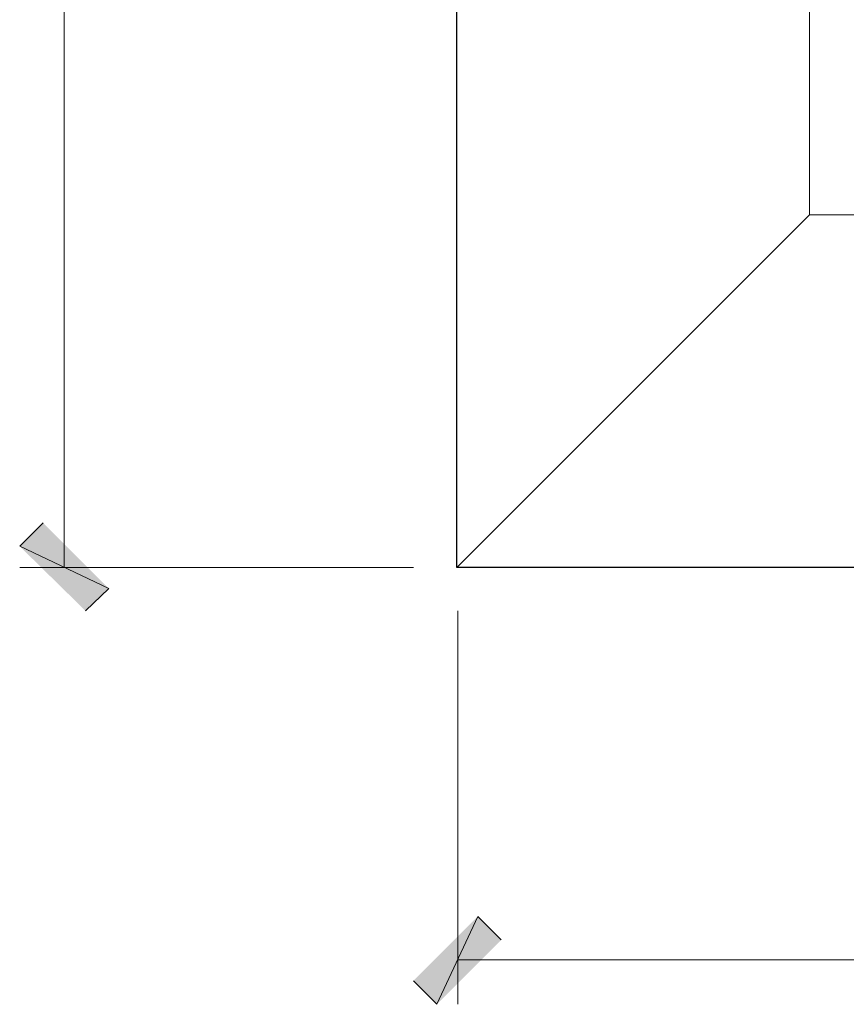
# Model space of a CAD drawing. Units: inches. Extents: x -61 to 673, y 119 to 673.
# Drawn here: x 503 to 545, y 309 to 360 of the extents above; entities that cross this region are included whole.
import ezdxf

# ---------------------------------------------------------------- set-up
doc = ezdxf.new("R2010")
doc.units = ezdxf.units.IN
doc.header["$MEASUREMENT"] = 0
doc.layers.add('Layer 1', color=7, linetype='Continuous')

msp = doc.modelspace()

# ---------------------------------------------------------------- hatches: boundary and pattern name
at = {"layer": 'Layer 1', "true_color": 0xffffff}
for points in [[(503.73, 333.87), (502.529, 332.67), (507.09, 330.51)], [(502.529, 332.67), (507.09, 330.51), (505.891, 329.37)], [(525.99, 313.71), (523.891, 309.21), (522.689, 310.41)], [(527.189, 312.51), (525.99, 313.71), (523.891, 309.21)]]:
    msp.add_hatch(color=7, dxfattribs=at).paths.add_polyline_path(points)

# ---------------------------------------------------------------- linework, layer by layer
at = {"layer": 'Layer 1', "color": 7, "lineweight": 5, "true_color": 0xffffff}
for points in [[(504.811, 434.07), (504.811, 331.59)], [(524.91, 331.59), (542.971, 349.65)], [(522.689, 331.59), (502.529, 331.59)], [(524.971, 329.37), (524.971, 309.21)], [(524.971, 311.49), (627.391, 311.49)]]:
    msp.add_lwpolyline(points, dxfattribs=at)
at = {"layer": 'Layer 1', "color": 7, "lineweight": 30, "true_color": 0xffffff}
msp.add_lwpolyline([(552.689, 434.13), (552.689, 359.37), (627.449, 359.37), (627.449, 331.59), (524.91, 331.59), (524.91, 434.13), (552.689, 434.13)], dxfattribs=at)
at = {"layer": 'Layer 1', "color": 7, "lineweight": 9, "true_color": 0xffffff}
for points in [[(542.971, 434.13), (542.971, 349.65)], [(542.971, 349.65), (627.449, 349.65)]]:
    msp.add_lwpolyline(points, dxfattribs=at)
at = {"layer": 'Layer 1', "lineweight": 0}
for points in [[(503.73, 333.87), (502.529, 332.67), (507.09, 330.51)], [(502.529, 332.67), (507.09, 330.51), (505.891, 329.37)], [(525.99, 313.71), (523.891, 309.21), (522.689, 310.41)], [(527.189, 312.51), (525.99, 313.71), (523.891, 309.21)]]:
    msp.add_lwpolyline(points, dxfattribs=at)

doc.saveas('drawing.dxf')
